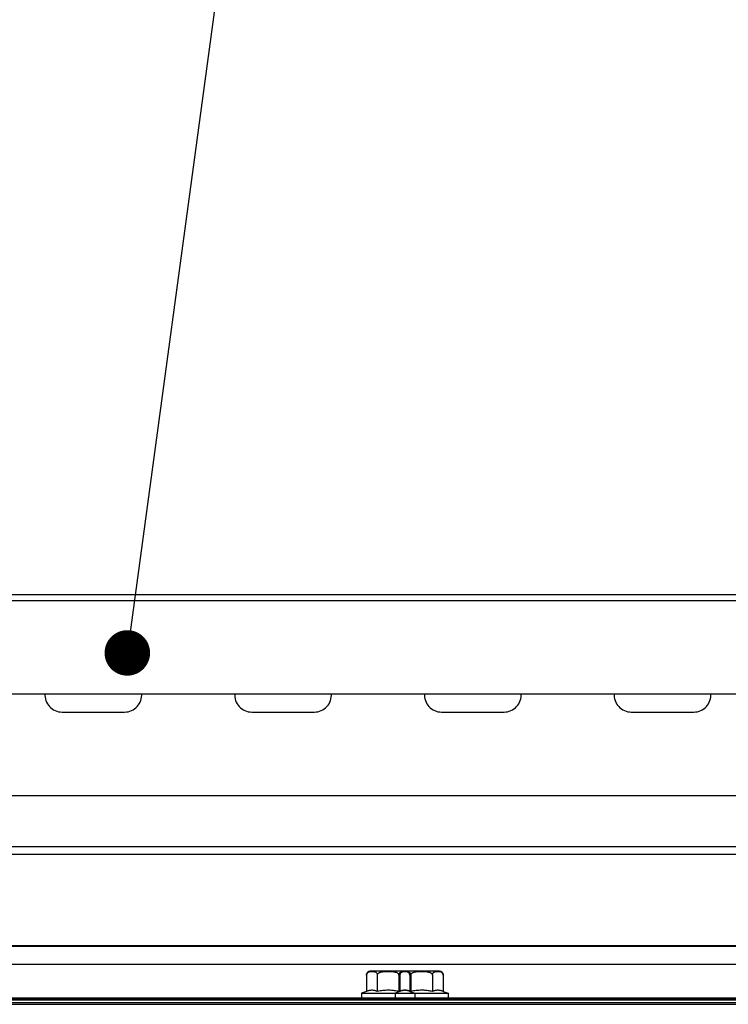
# Model space of a CAD drawing. Units: millimetres. Extents: x -43651 to 165764, y -19013 to 14673.
# Drawn here: x -16924 to -16737, y 10481 to 10741 of the extents above; entities that cross this region are included whole.
import ezdxf

# ---------------------------------------------------------------- set-up
doc = ezdxf.new("R2010")
doc.units = ezdxf.units.MM
doc.header["$LTSCALE"] = 46.255
doc.layers.get('0').update_dxf_attribs({"linetype": 'CONTINUOUS'})
doc.layers.add('NOTE', color=7, linetype='CONTINUOUS')

msp = doc.modelspace()

# ---------------------------------------------------------------- linework, layer by layer
at = {"color": 7, "linetype": 'Continuous'}
for p, q in [((-17144.474, 10589.241), (-16642.974, 10589.241)), ((-17165.474, 10587.682), (-16642.974, 10587.682)), ((-17165.474, 10563.072), (-16642.974, 10563.072)), ((-16912.724, 10558.241), (-16896.224, 10558.241)), ((-16862.724, 10558.241), (-16846.224, 10558.241)), ((-16812.724, 10558.241), (-16796.224, 10558.241)), ((-16762.724, 10558.241), (-16746.224, 10558.241)), ((-17144.474, 10536.241), (-16641.663, 10536.241)), ((-16606.84, 10522.687), (-17144.474, 10522.687)), ((-15804.474, 10520.687), (-17144.474, 10520.687)), ((-15754.013, 10496.594), (-18518.273, 10496.594)), ((-15807.787, 10496.594), (-18476.787, 10496.594)), ((-15794.474, 10491.717), (-18511.474, 10491.717)), ((-16832.487, 10488.887), (-16832.487, 10484.591)), ((-16822.087, 10489.887), (-16831.487, 10489.887)), ((-16829.637, 10488.887), (-16829.637, 10484.591)), ((-16823.937, 10488.887), (-16823.937, 10484.591)), ((-16823.669, 10488.887), (-16823.669, 10484.591)), ((-16813.269, 10489.887), (-16822.669, 10489.887)), ((-16821.087, 10488.887), (-16821.087, 10484.591)), ((-16820.819, 10488.887), (-16820.819, 10484.591)), ((-16815.119, 10488.887), (-16815.119, 10484.591)), ((-16812.269, 10488.887), (-16812.269, 10484.591)), ((-18518.273, 10482.887), (-15754.013, 10482.887)), ((-18476.787, 10482.887), (-15807.787, 10482.887)), ((-16832.487, 10484.591), (-16833.787, 10484.087)), ((-16833.787, 10484.087), (-16833.787, 10482.887)), ((-16833.787, 10484.087), (-16819.787, 10484.087)), ((-16823.669, 10484.591), (-16824.969, 10484.087)), ((-16824.969, 10484.087), (-16824.969, 10482.887)), ((-16824.969, 10484.087), (-16810.969, 10484.087)), ((-16821.087, 10484.591), (-16819.787, 10484.087)), ((-16819.787, 10484.087), (-16819.787, 10482.887)), ((-16812.269, 10484.591), (-16810.969, 10484.087)), ((-16810.969, 10484.087), (-16810.969, 10482.887)), ((-18594.474, 10482.515), (-15712.474, 10482.515)), ((-18518.273, 10481.187), (-15754.013, 10481.187)), ((-18476.787, 10481.187), (-15807.787, 10481.187))]:
    msp.add_line(p, q, dxfattribs=at)
at = {"color": 9, "linetype": 'Continuous'}
for p, q in [((-15754.013, 10496.466), (-18518.273, 10496.466)), ((-15807.787, 10496.466), (-18476.787, 10496.466)), ((-18518.273, 10482.387), (-15754.013, 10482.387)), ((-18518.273, 10481.687), (-15754.013, 10481.687)), ((-18476.787, 10482.387), (-15807.787, 10482.387)), ((-18476.787, 10481.687), (-15807.787, 10481.687))]:
    msp.add_line(p, q, dxfattribs=at)
at = {"color": 7, "linetype": 'Continuous'}
for centre, radius, start, end in [((-16912.724, 10562.741), 4.5, 175.7152, 270), ((-16896.224, 10562.741), 4.5, 270, 4.2848), ((-16862.724, 10562.741), 4.5, 175.7152, 270), ((-16846.224, 10562.741), 4.5, 270, 4.2848), ((-16812.724, 10562.741), 4.5, 175.7152, 270), ((-16796.224, 10562.741), 4.5, 270, 4.2848), ((-16762.724, 10562.741), 4.5, 175.7152, 270), ((-16746.224, 10562.741), 4.5, 270, 4.2848), ((-16831.487, 10488.887), 1, 90, 180), ((-16822.669, 10488.887), 1, 90, 180), ((-16822.087, 10488.887), 1, 0, 90), ((-16813.269, 10488.887), 1, 0, 90)]:
    msp.add_arc(centre, radius, start, end, dxfattribs=at)
for points, start_tangent, end_tangent in [([(-16832.487, 10488.887), (-16832.476, 10489.037), (-16832.468, 10489.082)], (0, 1), (0.1964927, 0.9805053)), ([(-16832.468, 10489.082), (-16832.454, 10489.142)], (0.1964927, 0.9805053), (0.2590968, 0.9658513)), ([(-16832.454, 10489.142), (-16832.439, 10489.192), (-16832.411, 10489.267)], (0.2590968, 0.9658513), (0.3936062, 0.9192792)), ([(-16832.411, 10489.267), (-16832.377, 10489.336), (-16832.293, 10489.466), (-16832.188, 10489.575), (-16832.07, 10489.662), (-16831.934, 10489.732), (-16831.777, 10489.786), (-16831.595, 10489.824), (-16831.482, 10489.839)], (0.3936062, 0.9192792), (0.9942084, 0.1074695)), ([(-16831.482, 10489.839), (-16831.388, 10489.848), (-16831.167, 10489.858), (-16830.949, 10489.858), (-16830.742, 10489.848), (-16830.552, 10489.827), (-16830.377, 10489.793), (-16830.215, 10489.742), (-16830.07, 10489.672), (-16829.942, 10489.581), (-16829.835, 10489.47), (-16829.749, 10489.34), (-16829.686, 10489.194), (-16829.648, 10489.037), (-16829.637, 10488.887)], (0.9942084, 0.1074695), (0, -1)), ([(-16829.637, 10488.887), (-16829.616, 10489.03), (-16829.549, 10489.179), (-16829.437, 10489.318), (-16829.281, 10489.444), (-16829.087, 10489.553), (-16828.863, 10489.643), (-16828.619, 10489.712), (-16828.372, 10489.762), (-16828.14, 10489.796), (-16827.927, 10489.818), (-16827.728, 10489.833), (-16827.537, 10489.843), (-16827.349, 10489.851), (-16827.162, 10489.855), (-16826.975, 10489.858), (-16826.787, 10489.859)], (0, 1), (1, 0)), ([(-16826.787, 10489.859), (-16826.499, 10489.857), (-16826.211, 10489.85), (-16825.924, 10489.838), (-16825.639, 10489.817), (-16825.356, 10489.786), (-16825.069, 10489.737), (-16824.784, 10489.666), (-16824.528, 10489.572), (-16824.318, 10489.46), (-16824.152, 10489.332), (-16824.031, 10489.188), (-16823.958, 10489.033), (-16823.937, 10488.887)], (1, 0), (0, -1)), ([(-16823.937, 10488.887), (-16823.926, 10489.037), (-16823.889, 10489.192), (-16823.828, 10489.336), (-16823.744, 10489.464), (-16823.638, 10489.575), (-16823.515, 10489.665), (-16823.376, 10489.735), (-16823.22, 10489.788), (-16823.049, 10489.823), (-16822.865, 10489.845), (-16822.673, 10489.856), (-16822.482, 10489.859), (-16822.305, 10489.855), (-16822.144, 10489.844), (-16821.99, 10489.826), (-16821.837, 10489.796), (-16821.683, 10489.749), (-16821.532, 10489.679), (-16821.397, 10489.585), (-16821.287, 10489.472), (-16821.2, 10489.342), (-16821.136, 10489.195), (-16821.098, 10489.037), (-16821.087, 10488.887)], (0, 1), (0, -1)), ([(-16823.669, 10488.887), (-16823.658, 10489.037), (-16823.65, 10489.082)], (0, 1), (0.1964927, 0.9805053)), ([(-16823.65, 10489.082), (-16823.636, 10489.142)], (0.1964927, 0.9805053), (0.2590968, 0.9658513)), ([(-16823.636, 10489.142), (-16823.621, 10489.192), (-16823.593, 10489.267)], (0.2590968, 0.9658513), (0.3936062, 0.9192792)), ([(-16823.593, 10489.267), (-16823.56, 10489.336), (-16823.475, 10489.466), (-16823.371, 10489.575), (-16823.252, 10489.662), (-16823.117, 10489.732), (-16822.96, 10489.786), (-16822.778, 10489.824), (-16822.664, 10489.839)], (0.3936062, 0.9192792), (0.9942084, 0.1074695)), ([(-16822.664, 10489.839), (-16822.57, 10489.848), (-16822.35, 10489.858), (-16822.131, 10489.858), (-16821.925, 10489.848), (-16821.734, 10489.827), (-16821.559, 10489.793), (-16821.398, 10489.742), (-16821.252, 10489.672), (-16821.125, 10489.581), (-16821.017, 10489.47), (-16820.931, 10489.34), (-16820.868, 10489.194), (-16820.831, 10489.037), (-16820.819, 10488.887)], (0.9942084, 0.1074695), (0, -1)), ([(-16820.819, 10488.887), (-16820.799, 10489.03), (-16820.732, 10489.179), (-16820.619, 10489.318), (-16820.464, 10489.444), (-16820.269, 10489.553), (-16820.045, 10489.643), (-16819.802, 10489.712), (-16819.555, 10489.762), (-16819.323, 10489.796), (-16819.11, 10489.818), (-16818.91, 10489.833), (-16818.719, 10489.843), (-16818.531, 10489.851), (-16818.344, 10489.855), (-16818.157, 10489.858), (-16817.969, 10489.859)], (0, 1), (1, 0)), ([(-16817.969, 10489.859), (-16817.681, 10489.857), (-16817.393, 10489.85), (-16817.106, 10489.838), (-16816.822, 10489.817), (-16816.538, 10489.786), (-16816.252, 10489.737), (-16815.966, 10489.666), (-16815.71, 10489.572), (-16815.5, 10489.46), (-16815.334, 10489.332), (-16815.213, 10489.188), (-16815.141, 10489.033), (-16815.119, 10488.887)], (1, 0), (0, -1)), ([(-16815.119, 10488.887), (-16815.108, 10489.037), (-16815.071, 10489.192), (-16815.01, 10489.336), (-16814.926, 10489.464), (-16814.821, 10489.575), (-16814.698, 10489.665), (-16814.558, 10489.735), (-16814.403, 10489.788), (-16814.232, 10489.823), (-16814.048, 10489.845), (-16813.855, 10489.856), (-16813.664, 10489.859), (-16813.488, 10489.855), (-16813.326, 10489.844), (-16813.173, 10489.826), (-16813.02, 10489.796), (-16812.866, 10489.749), (-16812.715, 10489.679), (-16812.58, 10489.585), (-16812.469, 10489.472), (-16812.382, 10489.342), (-16812.319, 10489.195), (-16812.281, 10489.037), (-16812.269, 10488.887)], (0, 1), (0, -1)), ([(-16829.637, 10484.591), (-16830.002, 10484.718), (-16830.356, 10484.811), (-16830.709, 10484.868), (-16831.062, 10484.887), (-16831.415, 10484.868), (-16831.768, 10484.811), (-16832.122, 10484.718), (-16832.487, 10484.591)], (-0.9323907, 0.3614521), (-0.9323907, -0.3614521)), ([(-16826.787, 10484.887), (-16827.499, 10484.868), (-16828.207, 10484.81), (-16828.914, 10484.717), (-16829.637, 10484.591)], (-1, 0), (-0.9817281, -0.1902892)), ([(-16823.937, 10484.591), (-16824.52, 10484.695), (-16825.088, 10484.777), (-16825.653, 10484.837), (-16826.219, 10484.875), (-16826.787, 10484.887)], (-0.9817281, 0.1902892), (-1, 0)), ([(-16821.087, 10484.591), (-16821.452, 10484.718), (-16821.806, 10484.811), (-16822.159, 10484.868), (-16822.512, 10484.887), (-16822.865, 10484.868), (-16823.218, 10484.811), (-16823.572, 10484.718), (-16823.937, 10484.591)], (-0.9323907, 0.3614521), (-0.9323907, -0.3614521)), ([(-16820.819, 10484.591), (-16821.184, 10484.718), (-16821.539, 10484.811), (-16821.891, 10484.868), (-16822.244, 10484.887), (-16822.598, 10484.868), (-16822.95, 10484.811), (-16823.305, 10484.718), (-16823.669, 10484.591)], (-0.9323907, 0.3614521), (-0.9323907, -0.3614521)), ([(-16817.969, 10484.887), (-16818.682, 10484.868), (-16819.389, 10484.81), (-16820.096, 10484.717), (-16820.819, 10484.591)], (-1, 0), (-0.9817281, -0.1902892)), ([(-16815.119, 10484.591), (-16815.702, 10484.695), (-16816.271, 10484.777), (-16816.835, 10484.837), (-16817.401, 10484.875), (-16817.969, 10484.887)], (-0.9817281, 0.1902892), (-1, 0)), ([(-16812.269, 10484.591), (-16812.634, 10484.718), (-16812.989, 10484.811), (-16813.341, 10484.868), (-16813.694, 10484.887), (-16814.048, 10484.868), (-16814.4, 10484.811), (-16814.755, 10484.718), (-16815.119, 10484.591)], (-0.9323907, 0.3614521), (-0.9323907, -0.3614521))]:
    msp.add_spline(points, degree=3, dxfattribs=dict(at, start_tangent=start_tangent, end_tangent=end_tangent))
at = {"layer": 'NOTE', "color": 82, "linetype": 'Continuous'}
msp.add_line((-16895.434, 10573.465), (-16780.367, 11425.77), dxfattribs=at)
at = {"layer": 'NOTE', "color": 3, "linetype": 'Continuous', "const_width": 6}
msp.add_lwpolyline([(-16898.521, 10573.831, 1), (-16892.521, 10573.831, 1)], format="xyb", close=True, dxfattribs=at)

doc.saveas('drawing.dxf')
